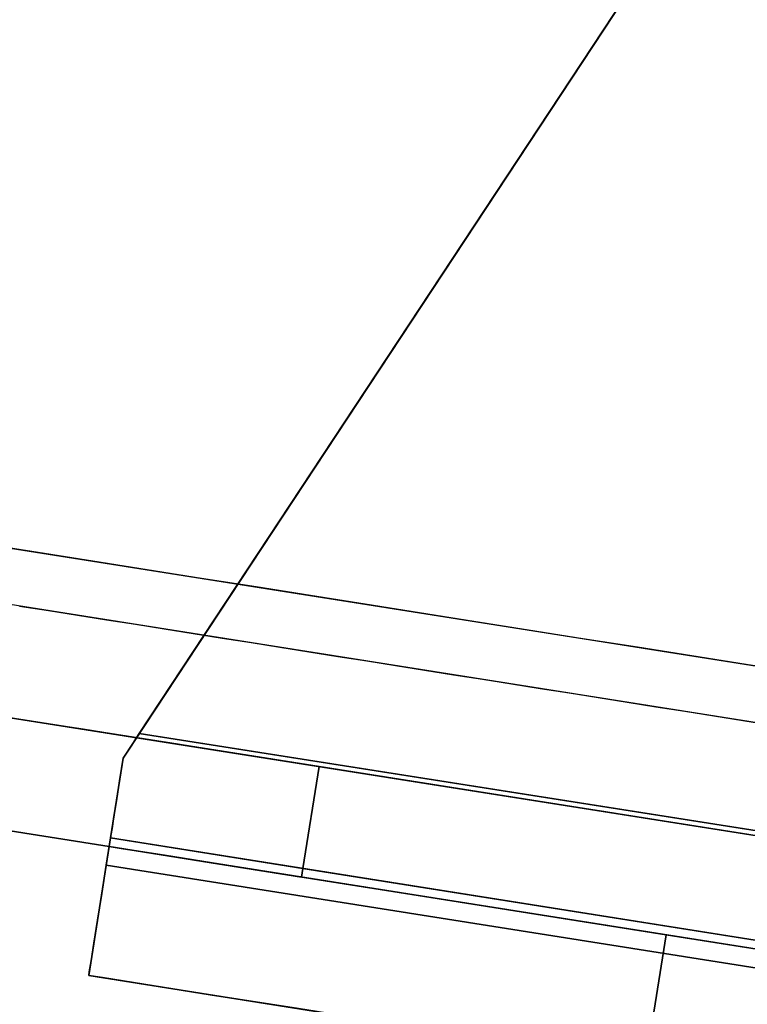
# Model space of a CAD drawing. Units: inches. Extents: x -2 to 465, y -6 to 339.
# Drawn here: x 139 to 139, y 68 to 69 of the extents above; entities that cross this region are included whole.
import ezdxf

# ---------------------------------------------------------------- set-up
doc = ezdxf.new("R2010")
doc.units = ezdxf.units.IN
doc.header["$MEASUREMENT"] = 0
doc.layers.add('SEAT-LEG', color=5, linetype='Continuous')

# ---------------------------------------------------------------- blocks, each defined once
blk = doc.blocks.new('ONOCSN120_0T')
at = {"layer": 'SEAT-LEG'}
for points, invisible_edges in [([(2.8593, -5.2665, 28.8583), (2.8593, -7.2445, 0.2953), (1.6383, -5.9697, 28.8583)], 2), ([(1.4021, -7.8076, 0.9492), (1.4021, -5.9017, 28.8583), (1.4021, -5.503, 11.6924), (1.4021, -5.7293, 8.7327)], 15), ([(1.5202, -5.503, 11.6924), (1.5202, -5.9017, 28.8583), (1.5202, -7.8797, 0.2953), (1.5202, -5.7293, 8.7327)], 13), ([(1.4021, -5.7293, 8.7327), (1.4021, -5.7235, 8.5389), (1.4021, -7.74, 1.0736), (1.4021, -7.8076, 0.9492)], 10), ([(1.4021, -6.9962, 1.2653), (1.4021, -5.7235, 8.5389), (1.4021, -6.2515, 0.9877), (1.4021, -6.8833, 1.1945)], 5), ([(1.4021, -6.9962, 1.2653), (1.4021, -7.122, 1.3092), (1.4021, -5.7235, 8.5389)], 14), ([(1.4021, -7.395, 1.3073), (1.4021, -7.5277, 1.2578), (1.4021, -5.7235, 8.5389)], 14), ([(1.4021, -7.2544, 1.3239), (1.4021, -7.395, 1.3073), (1.4021, -5.7235, 8.5389)], 14), ([(1.4021, -7.122, 1.3092), (1.4021, -7.2544, 1.3239), (1.4021, -5.7235, 8.5389)], 14), ([(1.4021, -7.6449, 1.1785), (1.4021, -7.74, 1.0736), (1.4021, -5.7235, 8.5389)], 14), ([(1.4021, -7.5277, 1.2578), (1.4021, -7.6449, 1.1785), (1.4021, -5.7235, 8.5389)], 14), ([(1.5202, -7.8797, 0.2953), (1.5202, -6.2515, 0.9877), (1.5202, -5.7235, 8.5389), (1.5202, -5.7293, 8.7327)], 9), ([(1.6973, -8.0498, 0.2953), (1.7168, -8.0386, 0.2953), (2.3106, -5.877, 26.57)], 14), ([(1.6973, -8.0498, 0.2953), (2.3106, -5.877, 26.57), (2.1574, -5.9634, 26.5967)], 13), ([(2.3106, -5.877, 26.57), (1.7168, -8.0386, 0.2953), (2.9181, -7.3467, 0.2953)], 13), ([(1.4021, -7.8076, 0.9492), (1.4021, -7.8439, 0.8124), (1.4021, -5.9017, 28.8583)], 12), ([(2.0135, -6.0415, 26.6662), (1.6973, -8.0498, 0.2953), (2.1574, -5.9634, 26.5967)], 3), ([(2.8282, -7.2625, 0.2953), (1.6383, -7.9478, 0.2953), (1.6383, -5.9697, 28.8583)], 12), ([(2.8282, -7.2625, 0.2953), (1.6383, -5.9697, 28.8583), (2.8593, -7.2445, 0.2953)], 3), ([(2.0135, -6.0415, 26.6662), (1.888, -6.1063, 26.7742), (1.6973, -8.0498, 0.2953)], 14), ([(1.6973, -8.0498, 0.2953), (1.888, -6.1063, 26.7742), (1.7887, -6.1538, 26.9139)], 13), ([(1.7887, -6.1538, 26.9139), (1.7219, -6.181, 27.0765), (1.6973, -8.0498, 0.2953)], 14), ([(1.7076, -6.1853, 27.1332), (1.6971, -6.1873, 27.1909), (1.6973, -8.0498, 0.2953)], 12), ([(1.7076, -6.1853, 27.1332), (1.6973, -8.0498, 0.2953), (1.7219, -6.181, 27.0765)], 3), ([(1.4021, -6.2917, 0.7996), (1.4021, -6.6591, 0.7294), (1.4021, -6.674, 0.8618), (1.4021, -6.2515, 0.9877)], 5), ([(1.4021, -6.674, 0.8618), (1.4021, -6.7181, 0.9876), (1.4021, -6.2515, 0.9877)], 14), ([(1.4021, -6.7181, 0.9876), (1.4021, -6.789, 1.1004), (1.4021, -6.2515, 0.9877)], 14), ([(1.4021, -6.8833, 1.1945), (1.4021, -6.2515, 0.9877), (1.4021, -6.789, 1.1004)], 3), ([(1.5202, -6.2934, 0.7946), (1.5202, -6.2515, 0.9877), (1.5202, -6.8647, 0.2953), (1.5202, -6.3828, 0.6183)], 6), ([(1.5202, -6.8647, 0.2953), (1.5202, -6.2515, 0.9877), (1.5202, -7.8797, 0.2953)], 3), ([(1.4021, -6.6591, 0.7294), (1.4021, -6.2917, 0.7996), (1.4021, -6.3769, 0.6271), (1.4021, -6.5019, 0.481)], 9), ([(1.5202, -6.5138, 0.4703), (1.5202, -6.3828, 0.6183), (1.5202, -6.8647, 0.2953), (1.5202, -6.678, 0.3603)], 2), ([(1.4472, -6.6042, 20.5215), (1.4021, -6.448, 20.9704), (1.4021, -6.5086, 20.0939)], 13), ([(1.4472, -6.6042, 20.5215), (1.4282, -6.5116, 21.4626), (1.4021, -6.448, 20.9704)], 15), ([(1.4427, -6.478, 22.2628), (1.4282, -6.5116, 21.4626), (1.5093, -6.5996, 21.3074)], 15), ([(1.4427, -6.478, 22.2628), (1.5505, -6.554, 22.1901), (1.5068, -6.4766, 23.0653)], 15), ([(1.5505, -6.554, 22.1901), (1.4427, -6.478, 22.2628), (1.5093, -6.5996, 21.3074)], 15), ([(1.5505, -6.554, 22.1901), (1.6972, -6.4784, 22.9884), (1.5068, -6.4766, 23.0653)], 15), ([(1.6972, -6.4784, 22.9884), (1.5505, -6.554, 22.1901), (1.6972, -6.5366, 22.1479)], 3), ([(1.5202, -6.5198, 19.9323), (1.5202, -6.4889, 20.3786), (1.5458, -6.5778, 19.9323), (1.5202, -6.5507, 19.486)], 6), ([(1.5458, -6.5778, 19.9323), (1.5202, -6.4889, 20.3786), (1.5596, -6.557, 20.3786)], 15), ([(1.5202, -6.4889, 20.3786), (1.5355, -6.5144, 20.6817), (1.5596, -6.557, 20.3786)], 15), ([(1.4021, -6.6591, 0.37), (1.4021, -6.6591, 0.7294), (1.4021, -6.5019, 0.481)], 2), ([(1.4021, -6.6591, 0.37), (1.4021, -6.5019, 0.481), (1.5202, -6.5138, 0.4703)], 14), ([(1.4283, -6.6302, 19.7531), (1.4472, -6.6042, 20.5215), (1.4021, -6.5086, 20.0939)], 15), ([(1.4283, -6.6302, 19.7531), (1.4021, -6.5086, 20.0939), (1.4021, -6.5693, 19.2175)], 13), ([(1.4021, -6.6591, 0.37), (1.5202, -6.5138, 0.4703), (1.5202, -6.678, 0.3603)], 13), ([(1.5093, -6.5996, 21.3074), (1.4282, -6.5116, 21.4626), (1.4472, -6.6042, 20.5215)], 15), ([(1.5355, -6.5144, 20.6817), (1.5753, -6.533, 20.8249), (1.5596, -6.557, 20.3786)], 15), ([(1.6383, -6.557, 20.3786), (1.5753, -6.533, 20.8249), (1.6383, -6.526, 20.8249)], 3), ([(1.6972, -6.5366, 22.1479), (1.5505, -6.554, 22.1901), (1.6972, -6.5948, 21.3074)], 3), ([(1.5753, -6.533, 20.8249), (1.6383, -6.557, 20.3786), (1.5596, -6.557, 20.3786)], 15), ([(1.5202, -6.5507, 19.486), (1.5458, -6.5778, 19.9323), (1.5596, -6.6188, 19.486)], 15), ([(1.531, -6.606, 19.2596), (1.5202, -6.5507, 19.486), (1.5596, -6.6188, 19.486)], 15), ([(1.5202, -6.5507, 19.486), (1.531, -6.606, 19.2596), (1.5202, -6.5817, 19.0397)], 3), ([(1.5505, -6.554, 22.1901), (1.5093, -6.5996, 21.3074), (1.6972, -6.5948, 21.3074)], 15), ([(1.5904, -6.588, 20.0755), (1.5458, -6.5778, 19.9323), (1.5596, -6.557, 20.3786)], 15), ([(1.6383, -6.557, 20.3786), (1.5904, -6.588, 20.0755), (1.5596, -6.557, 20.3786)], 15), ([(1.5904, -6.588, 20.0755), (1.6383, -6.557, 20.3786), (1.6383, -6.5879, 19.9323)], 13), ([(1.461, -6.7361, 18.8341), (1.4021, -6.5693, 19.2175), (1.4021, -6.63, 18.3411)], 13), ([(1.461, -6.7361, 18.8341), (1.4283, -6.6302, 19.7531), (1.4021, -6.5693, 19.2175)], 15), ([(1.5355, -6.6381, 18.8965), (1.5202, -6.6126, 18.5934), (1.5202, -6.5817, 19.0397)], 13), ([(1.5355, -6.6381, 18.8965), (1.5202, -6.5817, 19.0397), (1.531, -6.606, 19.2596)], 15), ([(1.5458, -6.5778, 19.9323), (1.5904, -6.588, 20.0755), (1.5986, -6.6136, 19.7124)], 15), ([(1.5458, -6.5778, 19.9323), (1.5986, -6.6136, 19.7124), (1.5596, -6.6188, 19.486)], 15), ([(1.5904, -6.588, 20.0755), (1.6383, -6.5879, 19.9323), (1.5986, -6.6136, 19.7124)], 15), ([(1.6383, -6.6188, 19.486), (1.5986, -6.6136, 19.7124), (1.6383, -6.5879, 19.9323)], 3), ([(1.4472, -6.6042, 20.5215), (1.5431, -6.6676, 20.5208), (1.5093, -6.5996, 21.3074)], 15), ([(1.5431, -6.6676, 20.5208), (1.6972, -6.5948, 21.3074), (1.5093, -6.5996, 21.3074)], 15), ([(1.6972, -6.5948, 21.3074), (1.5431, -6.6676, 20.5208), (1.6972, -6.653, 20.467)], 3), ([(1.5092, -6.7085, 19.7345), (1.4472, -6.6042, 20.5215), (1.4283, -6.6302, 19.7531)], 15), ([(1.4472, -6.6042, 20.5215), (1.5092, -6.7085, 19.7345), (1.5431, -6.6676, 20.5208)], 15), ([(1.5202, -6.6435, 18.1471), (1.5202, -6.6126, 18.5934), (1.5458, -6.7014, 18.1471), (1.5202, -6.6744, 17.7009)], 6), ([(1.5458, -6.7014, 18.1471), (1.5202, -6.6126, 18.5934), (1.5596, -6.6806, 18.5934)], 15), ([(1.5202, -6.6126, 18.5934), (1.5355, -6.6381, 18.8965), (1.5596, -6.6806, 18.5934)], 15), ([(1.531, -6.606, 19.2596), (1.5753, -6.6566, 19.0397), (1.5355, -6.6381, 18.8965)], 15), ([(1.5753, -6.6566, 19.0397), (1.531, -6.606, 19.2596), (1.5596, -6.6188, 19.486)], 15), ([(1.5986, -6.6136, 19.7124), (1.6383, -6.6188, 19.486), (1.5596, -6.6188, 19.486)], 15), ([(1.5596, -6.6188, 19.486), (1.6383, -6.6188, 19.486), (1.5753, -6.6566, 19.0397)], 15), ([(1.5753, -6.6566, 19.0397), (1.6383, -6.6188, 19.486), (1.6383, -6.6497, 19.0397), (1.6383, -6.6806, 18.5934)], 9), ([(1.4312, -6.7492, 18.1061), (1.461, -6.7361, 18.8341), (1.4021, -6.63, 18.3411)], 15), ([(1.4021, -6.6907, 17.4646), (1.4312, -6.7492, 18.1061), (1.4021, -6.63, 18.3411)], 3), ([(1.4283, -6.6302, 19.7531), (1.461, -6.7361, 18.8341), (1.5092, -6.7085, 19.7345)], 15), ([(1.5355, -6.6381, 18.8965), (1.5753, -6.6566, 19.0397), (1.5596, -6.6806, 18.5934)], 15), ([(1.6972, -6.653, 20.467), (1.5431, -6.6676, 20.5208), (1.6972, -6.7112, 19.6265)], 3), ([(1.4216, -6.6591, 0.1521), (1.2683, -6.6591, 0.0875), (1.2643, -6.6591, 0.1181), (1.414, -6.6591, 0.1773)], 5), ([(1.4114, -6.6591, 0.2035), (1.414, -6.6591, 0.1773), (1.2643, -6.6591, 0.1181), (1.4021, -6.6591, 0.2953)], 14), ([(1.2643, -6.6591, 0.7294), (1.4021, -6.6591, 0.7294), (1.4021, -6.6591, 0.37)], 12), ([(1.4021, -6.6591, 0.37), (1.4021, -6.6591, 0.2953), (1.2643, -6.6591, 0.1181), (1.2643, -6.6591, 0.7294)], 10), ([(1.2643, -6.6591, 0.7294), (1.2643, -7.1062, 0.7508), (1.2643, -7.1019, 0.8043), (1.2643, -6.674, 0.8618)], 5), ([(1.2643, -6.6591, 0.7294), (1.2643, -6.6591, 0.1181), (1.2643, -7.1652, 0.663), (1.2643, -7.1281, 0.7018)], 10), ([(1.2643, -7.2132, 0.6389), (1.2643, -7.1652, 0.663), (1.2643, -6.6591, 0.1181)], 14), ([(1.2643, -7.2665, 0.6323), (1.2643, -7.2132, 0.6389), (1.2643, -6.6591, 0.1181), (1.2643, -7.8498, 0.1181)], 10), ([(1.2643, -6.6591, 0.7294), (1.2643, -7.1281, 0.7018), (1.2643, -7.1062, 0.7508)], 13), ([(1.2643, -7.8498, 0.1181), (1.2643, -6.6591, 0.1181), (1.2683, -6.6591, 0.0875), (1.2683, -7.8498, 0.0875)], 4), ([(1.4021, -6.6591, 0.7294), (1.2643, -6.6591, 0.7294), (1.2643, -6.674, 0.8618), (1.4021, -6.674, 0.8618)], 4), ([(1.4216, -6.6591, 0.1521), (1.4341, -6.6591, 0.129), (1.2801, -6.6591, 0.0591), (1.2683, -6.6591, 0.0875)], 10), ([(1.2683, -7.8498, 0.0875), (1.2683, -6.6591, 0.0875), (1.2801, -6.6591, 0.0591), (1.2801, -7.8498, 0.0591)], 5), ([(1.4341, -6.6591, 0.129), (1.3233, -6.6591, 0.0158), (1.2989, -6.6591, 0.0346), (1.2801, -6.6591, 0.0591)], 9), ([(1.2989, -6.6591, 0.0346), (1.2989, -7.8498, 0.0346), (1.2801, -7.8498, 0.0591), (1.2801, -6.6591, 0.0591)], 5), ([(1.3233, -6.6591, 0.0158), (1.3233, -7.8498, 0.0158), (1.2989, -7.8498, 0.0346), (1.2989, -6.6591, 0.0346)], 5), ([(1.4341, -6.6591, 0.129), (1.3824, -6.6591), (1.3518, -6.6591, 0.004), (1.3233, -6.6591, 0.0158)], 9), ([(1.3233, -7.8498, 0.0158), (1.3233, -6.6591, 0.0158), (1.3518, -6.6591, 0.004), (1.3518, -7.8498, 0.004)], 5), ([(1.3518, -7.8498, 0.004), (1.3518, -6.6591, 0.004), (1.3824, -6.6591), (1.3824, -7.8498)], 1), ([(1.4966, -6.6591), (1.3824, -7.8498), (1.3824, -6.6591)], 1), ([(1.4966, -6.6591), (2.7286, -7.2173), (1.6033, -7.8498), (1.3824, -7.8498)], 10), ([(1.3824, -6.6591), (1.4512, -6.6591, 0.109), (1.4724, -6.6591, 0.0934), (1.4966, -6.6591)], 5), ([(1.4341, -6.6591, 0.129), (1.4512, -6.6591, 0.109), (1.3824, -6.6591)], 14), ([(1.4021, -6.7592, 0.3254), (1.4021, -6.6591, 0.37), (1.5202, -6.678, 0.3603)], 14), ([(1.4114, -6.6591, 0.2953), (1.4114, -6.6591, 0.2035), (1.4021, -6.6591, 0.2953)], 2), ([(1.4021, -6.6591, 0.37), (1.4021, -6.7592, 0.3254), (1.4021, -6.6591, 0.2953)], 2), ([(1.4021, -6.8647, 0.2953), (1.4021, -6.6591, 0.2953), (1.4021, -6.7592, 0.3254)], 2), ([(1.4114, -6.8647, 0.2953), (1.4111, -7.8498, 0.1902), (1.4114, -6.6591, 0.2035)], 13), ([(1.414, -6.6591, 0.1773), (1.4114, -6.9065, 0.2007), (1.4216, -6.6591, 0.1521)], 3), ([(1.4216, -6.6591, 0.1521), (1.4114, -6.9065, 0.2007), (1.4446, -7.2515, 0.1102)], 15), ([(1.414, -6.6591, 0.1773), (1.4114, -6.6591, 0.2035), (1.4114, -6.9065, 0.2007)], 12), ([(1.4114, -6.6591, 0.2035), (1.4114, -6.6591, 0.2953), (1.4114, -6.8647, 0.2953)], 12), ([(1.4341, -6.6591, 0.129), (1.4216, -6.6591, 0.1521), (1.4446, -7.2515, 0.1102)], 14), ([(1.4512, -6.6591, 0.109), (1.4341, -6.6591, 0.129), (1.4715, -7.0179, 0.091)], 14), ([(1.4341, -6.6591, 0.129), (1.4446, -7.2515, 0.1102), (1.4715, -7.0179, 0.091)], 15), ([(1.4715, -7.0179, 0.091), (1.4724, -6.6591, 0.0934), (1.4512, -6.6591, 0.109)], 13), ([(1.4715, -7.0179, 0.091), (1.5254, -7.167, 0.0765), (1.4966, -6.6591, 0.0833)], 15), ([(1.4966, -6.6591, 0.0833), (1.4724, -6.6591, 0.0934), (1.4715, -7.0179, 0.091)], 14), ([(1.4966, -6.6591), (1.4724, -6.6591, 0.0934), (1.4966, -6.6591, 0.0833)], 1), ([(1.4966, -6.6591, 0.0833), (1.5106, -6.6654, 0.0804), (1.4966, -6.6591)], 2), ([(2.7286, -7.2173), (1.4966, -6.6591), (1.5249, -6.6719, 0.0787)], 14), ([(1.5249, -6.6719, 0.0787), (1.4966, -6.6591), (1.5106, -6.6654, 0.0804)], 3), ([(1.5106, -6.6654, 0.0804), (1.4966, -6.6591, 0.0833), (1.5254, -7.167, 0.0765)], 14), ([(1.5254, -7.167, 0.0765), (1.5249, -6.6719, 0.0794), (1.5106, -6.6654, 0.0804)], 12), ([(1.5753, -6.6566, 19.0397), (1.6383, -6.6806, 18.5934), (1.5596, -6.6806, 18.5934)], 15), ([(1.2643, -7.1019, 0.8043), (1.2643, -7.1159, 0.8562), (1.2643, -6.7181, 0.9876), (1.2643, -6.674, 0.8618)], 10), ([(1.4021, -6.674, 0.8618), (1.2643, -6.674, 0.8618), (1.2643, -6.7181, 0.9876), (1.4021, -6.7181, 0.9876)], 5), ([(1.5431, -6.6676, 20.5208), (1.5092, -6.7085, 19.7345), (1.6972, -6.7112, 19.6265)], 15), ([(1.5458, -6.7632, 17.2545), (1.5202, -6.6744, 17.7009), (1.5596, -6.7424, 17.7008)], 15), ([(1.5202, -6.6744, 17.7009), (1.5458, -6.7632, 17.2545), (1.5202, -6.7053, 17.2546)], 3), ([(1.5202, -6.6744, 17.7009), (1.5458, -6.7014, 18.1471), (1.5596, -6.7424, 17.7008)], 15), ([(1.5249, -6.6719, 0.0787), (2.7271, -7.2167, 0.0787), (2.7286, -7.2173)], 14), ([(1.5249, -6.6719, 0.0787), (1.5261, -7.8498, 0.0726), (1.6033, -7.8498, 0.0728)], 12), ([(2.7271, -7.2167, 0.0787), (1.5249, -6.6719, 0.0787), (1.6033, -7.8498, 0.0728)], 14), ([(1.5202, -6.8647, 0.2953), (1.4021, -6.7592, 0.3254), (1.5202, -6.678, 0.3603)], 3), ([(1.5904, -6.7117, 18.2903), (1.5458, -6.7014, 18.1471), (1.5596, -6.6806, 18.5934)], 15), ([(1.6383, -6.6806, 18.5934), (1.5904, -6.7117, 18.2903), (1.5596, -6.6806, 18.5934)], 15), ([(1.5904, -6.7117, 18.2903), (1.6383, -6.6806, 18.5934), (1.6383, -6.7115, 18.1471)], 13), ([(1.4312, -6.7492, 18.1061), (1.4021, -6.6907, 17.4646), (1.4495, -6.8387, 17.173)], 15), ([(1.4021, -6.6907, 17.4646), (1.4021, -6.7514, 16.5882), (1.4495, -6.8387, 17.173)], 14), ([(1.5202, -6.7362, 16.8083), (1.5202, -6.7053, 17.2546), (1.5458, -6.7632, 17.2545)], 14), ([(1.5458, -6.7014, 18.1471), (1.5904, -6.7117, 18.2903), (1.5986, -6.7373, 17.9272)], 15), ([(1.5458, -6.7014, 18.1471), (1.5986, -6.7373, 17.9272), (1.5596, -6.7424, 17.7008)], 15), ([(1.2643, -6.789, 1.1004), (1.2643, -6.7181, 0.9876), (1.2643, -7.1159, 0.8562), (1.2643, -7.1464, 0.9002)], 10), ([(1.4021, -6.7181, 0.9876), (1.2643, -6.7181, 0.9876), (1.2643, -6.789, 1.1004), (1.4021, -6.789, 1.1004)], 5), ([(1.461, -6.7361, 18.8341), (1.5746, -6.7825, 18.9558), (1.5092, -6.7085, 19.7345)], 15), ([(1.5746, -6.7825, 18.9558), (1.6972, -6.7112, 19.6265), (1.5092, -6.7085, 19.7345)], 15), ([(1.5746, -6.7825, 18.9558), (1.6972, -6.7694, 18.786), (1.6972, -6.7112, 19.6265)], 13), ([(1.5904, -6.7117, 18.2903), (1.6383, -6.7115, 18.1471), (1.5986, -6.7373, 17.9272)], 15), ([(1.6383, -6.7424, 17.7008), (1.5986, -6.7373, 17.9272), (1.6383, -6.7115, 18.1471)], 3), ([(1.5123, -6.8339, 17.9455), (1.461, -6.7361, 18.8341), (1.4312, -6.7492, 18.1061)], 15), ([(1.5123, -6.8339, 17.9455), (1.5746, -6.7825, 18.9558), (1.461, -6.7361, 18.8341)], 15), ([(1.531, -6.7915, 16.5819), (1.5202, -6.7362, 16.8083), (1.5596, -6.8043, 16.8082)], 15), ([(1.5202, -6.7362, 16.8083), (1.531, -6.7915, 16.5819), (1.5202, -6.7671, 16.362)], 3), ([(1.5202, -6.7362, 16.8083), (1.5458, -6.7632, 17.2545), (1.5596, -6.8043, 16.8082)], 15), ([(1.5904, -6.7735, 17.3977), (1.5596, -6.7424, 17.7008), (1.5986, -6.7373, 17.9272)], 15), ([(1.6383, -6.7424, 17.7008), (1.5904, -6.7735, 17.3977), (1.5986, -6.7373, 17.9272)], 15), ([(1.5123, -6.8339, 17.9455), (1.4312, -6.7492, 18.1061), (1.4495, -6.8387, 17.173)], 15), ([(1.5904, -6.7735, 17.3977), (1.5458, -6.7632, 17.2545), (1.5596, -6.7424, 17.7008)], 15), ([(1.6383, -6.7424, 17.7008), (1.6383, -6.7733, 17.2546), (1.5904, -6.7735, 17.3977)], 14), ([(1.4309, -6.8648, 16.4261), (1.4495, -6.8387, 17.173), (1.4021, -6.7514, 16.5882)], 15), ([(1.4309, -6.8648, 16.4261), (1.4021, -6.7514, 16.5882), (1.4021, -6.8121, 15.7118)], 13), ([(1.4114, -6.8647, 0.2953), (1.4021, -6.8647, 0.2953), (1.4021, -6.7592, 0.3254), (1.5202, -6.8647, 0.2953)], 4), ([(1.5355, -6.8235, 16.2188), (1.5202, -6.798, 15.9157), (1.5202, -6.7671, 16.362)], 13), ([(1.5355, -6.8235, 16.2188), (1.5202, -6.7671, 16.362), (1.531, -6.7915, 16.5819)], 15), ([(1.5986, -6.7991, 17.0346), (1.5458, -6.7632, 17.2545), (1.5904, -6.7735, 17.3977)], 15), ([(1.5458, -6.7632, 17.2545), (1.5986, -6.7991, 17.0346), (1.5596, -6.8043, 16.8082)], 15), ([(1.6972, -6.7694, 18.786), (1.5746, -6.7825, 18.9558), (1.6972, -6.8276, 17.9455)], 3), ([(1.5986, -6.7991, 17.0346), (1.5904, -6.7735, 17.3977), (1.6383, -6.7733, 17.2546)], 15), ([(1.6383, -6.8042, 16.8083), (1.5986, -6.7991, 17.0346), (1.6383, -6.7733, 17.2546)], 3), ([(1.2643, -7.1464, 0.9002), (1.2643, -6.9962, 1.2653), (1.2643, -6.8833, 1.1945), (1.2643, -6.789, 1.1004)], 9), ([(1.4021, -6.789, 1.1004), (1.2643, -6.789, 1.1004), (1.2643, -6.8833, 1.1945), (1.4021, -6.8833, 1.1945)], 5), ([(1.5746, -6.7825, 18.9558), (1.5123, -6.8339, 17.9455), (1.6972, -6.8276, 17.9455)], 15), ([(1.5202, -6.798, 15.9157), (1.5355, -6.8235, 16.2188), (1.531, -6.8533, 15.6893)], 15), ([(1.5202, -6.798, 15.9157), (1.531, -6.8533, 15.6893), (1.5202, -6.8289, 15.4694)], 3), ([(1.531, -6.7915, 16.5819), (1.5753, -6.8421, 16.3619), (1.5355, -6.8235, 16.2188)], 15), ([(1.5753, -6.8421, 16.3619), (1.531, -6.7915, 16.5819), (1.5596, -6.8043, 16.8082)], 15), ([(1.5986, -6.7991, 17.0346), (1.6383, -6.8042, 16.8083), (1.5596, -6.8043, 16.8082)], 15), ([(1.5596, -6.8043, 16.8082), (1.6383, -6.8042, 16.8083), (1.5753, -6.8421, 16.3619)], 15), ([(1.5753, -6.8421, 16.3619), (1.6383, -6.8042, 16.8083), (1.6383, -6.8351, 16.362)], 13), ([(1.4021, -6.8121, 15.7118), (1.4321, -6.9852, 14.7177), (1.4611, -6.9715, 15.4353)], 15), ([(1.4021, -6.8121, 15.7118), (1.4021, -6.8728, 14.8353), (1.4321, -6.9852, 14.7177)], 14), ([(1.4611, -6.9715, 15.4353), (1.4309, -6.8648, 16.4261), (1.4021, -6.8121, 15.7118)], 15), ([(1.5453, -6.9005, 17.1659), (1.6972, -6.8276, 17.9455), (1.5123, -6.8339, 17.9455)], 15), ([(1.5202, -6.8289, 15.4694), (1.5355, -6.8853, 15.3262), (1.5202, -6.8598, 15.0231)], 3), ([(1.531, -6.8533, 15.6893), (1.5355, -6.8853, 15.3262), (1.5202, -6.8289, 15.4694)], 15), ([(1.5355, -6.8235, 16.2188), (1.5596, -6.8661, 15.9156), (1.531, -6.8533, 15.6893)], 15), ([(1.5355, -6.8235, 16.2188), (1.5753, -6.8421, 16.3619), (1.5596, -6.8661, 15.9156)], 15), ([(1.6972, -6.8276, 17.9455), (1.5453, -6.9005, 17.1659), (1.6972, -6.8858, 17.105)], 3), ([(1.5106, -6.9407, 16.3907), (1.4495, -6.8387, 17.173), (1.4309, -6.8648, 16.4261)], 15), ([(1.4495, -6.8387, 17.173), (1.5453, -6.9005, 17.1659), (1.5123, -6.8339, 17.9455)], 15), ([(1.4495, -6.8387, 17.173), (1.5106, -6.9407, 16.3907), (1.5453, -6.9005, 17.1659)], 15), ([(1.5753, -6.8421, 16.3619), (1.6383, -6.866, 15.9157), (1.5596, -6.8661, 15.9156)], 15), ([(1.6383, -6.866, 15.9157), (1.5753, -6.8421, 16.3619), (1.6383, -6.8351, 16.362)], 3), ([(1.5355, -6.8853, 15.3262), (1.531, -6.8533, 15.6893), (1.5753, -6.9039, 15.4694)], 15), ([(1.5753, -6.9039, 15.4694), (1.531, -6.8533, 15.6893), (1.5596, -6.8661, 15.9156)], 15), ([(1.5202, -6.8598, 15.0231), (1.5596, -6.9279, 15.0231), (1.535, -6.926, 14.7283)], 15), ([(1.535, -6.926, 14.7283), (1.5202, -6.8907, 14.5768), (1.5202, -6.8598, 15.0231)], 13), ([(1.5202, -6.8598, 15.0231), (1.5355, -6.8853, 15.3262), (1.5596, -6.9279, 15.0231)], 15), ([(1.4321, -6.9852, 14.7177), (1.4021, -6.8728, 14.8353), (1.4021, -6.9335, 13.9589)], 13), ([(1.4111, -7.8498, 0.2953), (1.4114, -6.8647, 0.2953), (1.5202, -6.8647, 0.2953), (1.5202, -7.8797, 0.2953)], 8), ([(1.4111, -7.8498, 0.1902), (1.4114, -6.8647, 0.2953), (1.4111, -7.8498, 0.2953)], 1), ([(1.4309, -6.8648, 16.4261), (1.4611, -6.9715, 15.4353), (1.5106, -6.9407, 16.3907)], 15), ([(1.5596, -6.8661, 15.9156), (1.6383, -6.866, 15.9157), (1.5753, -6.9039, 15.4694)], 15), ([(1.6383, -6.8969, 15.4694), (1.6383, -6.9278, 15.0231), (1.5753, -6.9039, 15.4694), (1.6383, -6.866, 15.9157)], 6), ([(1.4021, -6.8833, 1.1945), (1.2643, -6.8833, 1.1945), (1.2643, -6.9962, 1.2653), (1.4021, -6.9962, 1.2653)], 5), ([(1.5202, -6.9216, 14.1305), (1.5202, -6.8907, 14.5768), (1.5308, -6.9455, 14.3536)], 14), ([(1.535, -6.926, 14.7283), (1.5308, -6.9455, 14.3536), (1.5202, -6.8907, 14.5768)], 15), ([(1.5355, -6.8853, 15.3262), (1.5753, -6.9039, 15.4694), (1.5596, -6.9279, 15.0231)], 15), ([(1.6972, -6.8858, 17.105), (1.5453, -6.9005, 17.1659), (1.6972, -6.944, 16.2645)], 3), ([(1.5106, -6.9407, 16.3907), (1.6972, -6.944, 16.2645), (1.5453, -6.9005, 17.1659)], 15), ([(1.5753, -6.9039, 15.4694), (1.6383, -6.9278, 15.0231), (1.5596, -6.9279, 15.0231)], 15), ([(1.4446, -7.2515, 0.1102), (1.4114, -6.9065, 0.2007), (1.4112, -7.3549, 0.1958)], 13), ([(1.5308, -6.9455, 14.3536), (1.535, -6.9878, 13.8358), (1.5202, -6.9216, 14.1305)], 15), ([(1.535, -6.9878, 13.8358), (1.5202, -6.9525, 13.6842), (1.5202, -6.9216, 14.1305)], 13), ([(1.5308, -6.9455, 14.3536), (1.535, -6.926, 14.7283), (1.5736, -6.9651, 14.5768)], 15), ([(1.5736, -6.9651, 14.5768), (1.535, -6.926, 14.7283), (1.5596, -6.9279, 15.0231)], 15), ([(1.4321, -6.9852, 14.7177), (1.4021, -6.9335, 13.9589), (1.4379, -7.0655, 13.6819)], 15), ([(1.4021, -6.9335, 13.9589), (1.4021, -6.9942, 13.0825), (1.4379, -7.0655, 13.6819)], 14), ([(1.5596, -6.9279, 15.0231), (1.6383, -6.9278, 15.0231), (1.5736, -6.9651, 14.5768)], 15), ([(1.6383, -6.9587, 14.5768), (1.5736, -6.9651, 14.5768), (1.6383, -6.9278, 15.0231)], 3), ([(1.574, -7.0383, 15.2608), (1.5106, -6.9407, 16.3907), (1.4611, -6.9715, 15.4353)], 15), ([(1.574, -7.0383, 15.2608), (1.6972, -6.944, 16.2645), (1.5106, -6.9407, 16.3907)], 15), ([(1.5308, -6.9455, 14.3536), (1.5736, -6.9651, 14.5768), (1.5596, -6.9897, 14.1305)], 15), ([(1.535, -6.9878, 13.8358), (1.5308, -6.9455, 14.3536), (1.5596, -6.9897, 14.1305)], 15), ([(1.6972, -6.944, 16.2645), (1.574, -7.0383, 15.2608), (1.6972, -7.0022, 15.424)], 3), ([(1.5202, -6.9525, 13.6842), (1.5308, -7.0073, 13.461), (1.5202, -6.9834, 13.2379)], 3), ([(1.5202, -6.9525, 13.6842), (1.535, -6.9878, 13.8358), (1.5308, -7.0073, 13.461)], 15), ([(1.5995, -6.9885, 14.2998), (1.5596, -6.9897, 14.1305), (1.5736, -6.9651, 14.5768)], 15), ([(1.6383, -6.9587, 14.5768), (1.5995, -6.9885, 14.2998), (1.5736, -6.9651, 14.5768)], 15), ([(1.5995, -6.9885, 14.2998), (1.6383, -6.9587, 14.5768), (1.6383, -6.9897, 14.1305)], 13), ([(1.4321, -6.9852, 14.7177), (1.5092, -7.0726, 14.4748), (1.4611, -6.9715, 15.4353)], 15), ([(1.4611, -6.9715, 15.4353), (1.5092, -7.0726, 14.4748), (1.574, -7.0383, 15.2608)], 15), ([(1.4379, -7.0655, 13.6819), (1.5092, -7.0726, 14.4748), (1.4321, -6.9852, 14.7177)], 15), ([(1.5308, -7.0073, 13.461), (1.535, -7.0496, 12.9432), (1.5202, -6.9834, 13.2379)], 15), ([(1.535, -7.0496, 12.9432), (1.5202, -7.0144, 12.7916), (1.5202, -6.9834, 13.2379)], 13), ([(1.5308, -7.0073, 13.461), (1.535, -6.9878, 13.8358), (1.5736, -7.027, 13.6842)], 15), ([(1.5736, -7.027, 13.6842), (1.535, -6.9878, 13.8358), (1.5596, -6.9897, 14.1305)], 15), ([(1.5596, -6.9897, 14.1305), (1.5995, -6.9885, 14.2998), (1.599, -7.0116, 13.9655)], 15), ([(1.6383, -6.9897, 14.1305), (1.599, -7.0116, 13.9655), (1.5995, -6.9885, 14.2998)], 15), ([(1.4021, -6.9962, 1.2653), (1.2643, -6.9962, 1.2653), (1.2643, -7.122, 1.3092), (1.4021, -7.122, 1.3092)], 5), ([(1.4298, -7.125, 12.6442), (1.4379, -7.0655, 13.6819), (1.4021, -6.9942, 13.0825)], 15), ([(1.4298, -7.125, 12.6442), (1.4021, -6.9942, 13.0825), (1.4021, -7.0549, 12.206)], 13), ([(1.5596, -6.9897, 14.1305), (1.599, -7.0116, 13.9655), (1.5736, -7.027, 13.6842)], 15), ([(1.6383, -7.0206, 13.6842), (1.599, -7.0116, 13.9655), (1.6383, -6.9897, 14.1305)], 3), ([(1.5596, -7.0515, 13.2379), (1.535, -7.0496, 12.9432), (1.5308, -7.0073, 13.461)], 15), ([(1.5308, -7.0073, 13.461), (1.5736, -7.027, 13.6842), (1.5596, -7.0515, 13.2379)], 15), ([(1.6972, -7.0604, 14.5836), (1.6972, -7.0022, 15.424), (1.574, -7.0383, 15.2608)], 14), ([(1.4446, -7.2515, 0.1102), (1.4853, -7.3652, 0.0818), (1.4715, -7.0179, 0.091)], 15), ([(1.4715, -7.0179, 0.091), (1.4853, -7.3652, 0.0818), (1.5254, -7.167, 0.0765)], 15), ([(1.5202, -7.0453, 12.3453), (1.5202, -7.0144, 12.7916), (1.5308, -7.0691, 12.5684)], 14), ([(1.535, -7.0496, 12.9432), (1.5308, -7.0691, 12.5684), (1.5202, -7.0144, 12.7916)], 15), ([(1.5736, -7.027, 13.6842), (1.599, -7.0116, 13.9655), (1.6383, -7.0206, 13.6842)], 15), ([(1.5995, -7.0503, 13.4072), (1.5596, -7.0515, 13.2379), (1.5736, -7.027, 13.6842)], 15), ([(1.6383, -7.0206, 13.6842), (1.5995, -7.0503, 13.4072), (1.5736, -7.027, 13.6842)], 15), ([(1.5995, -7.0503, 13.4072), (1.6383, -7.0206, 13.6842), (1.6383, -7.0515, 13.2379)], 13), ([(1.5092, -7.0726, 14.4748), (1.6972, -7.0604, 14.5836), (1.574, -7.0383, 15.2608)], 15), ([(1.5308, -7.0691, 12.5684), (1.5349, -7.1115, 12.0506), (1.5202, -7.0453, 12.3453)], 15), ([(1.5349, -7.1115, 12.0506), (1.5202, -7.0762, 11.899), (1.5202, -7.0453, 12.3453)], 13), ([(1.5308, -7.0691, 12.5684), (1.535, -7.0496, 12.9432), (1.5736, -7.0888, 12.7916)], 15), ([(1.5736, -7.0888, 12.7916), (1.535, -7.0496, 12.9432), (1.5596, -7.0515, 13.2379)], 15), ([(1.5596, -7.0515, 13.2379), (1.5995, -7.0503, 13.4072), (1.599, -7.0735, 13.0729)], 15), ([(1.6383, -7.0515, 13.2379), (1.599, -7.0735, 13.0729), (1.5995, -7.0503, 13.4072)], 15), ([(1.4021, -7.0549, 12.206), (1.4021, -7.1156, 11.3296), (1.4311, -7.1878, 11.7678)], 14), ([(1.4311, -7.1878, 11.7678), (1.4298, -7.125, 12.6442), (1.4021, -7.0549, 12.206)], 15), ([(1.5092, -7.0726, 14.4748), (1.5738, -7.1462, 13.7021), (1.6972, -7.0604, 14.5836)], 15), ([(1.599, -7.0735, 13.0729), (1.5736, -7.0888, 12.7916), (1.5596, -7.0515, 13.2379)], 15), ([(1.6972, -7.1186, 13.7431), (1.6972, -7.0604, 14.5836), (1.5738, -7.1462, 13.7021)], 14), ([(1.6383, -7.0824, 12.7916), (1.599, -7.0735, 13.0729), (1.6383, -7.0515, 13.2379)], 3), ([(1.515, -7.1844, 12.9026), (1.4379, -7.0655, 13.6819), (1.4298, -7.125, 12.6442)], 15), ([(1.515, -7.1844, 12.9026), (1.5738, -7.1462, 13.7021), (1.4379, -7.0655, 13.6819)], 15), ([(1.4379, -7.0655, 13.6819), (1.5738, -7.1462, 13.7021), (1.5092, -7.0726, 14.4748)], 15), ([(1.5308, -7.0691, 12.5684), (1.5736, -7.0888, 12.7916), (1.5596, -7.1134, 12.3453)], 15), ([(1.5349, -7.1115, 12.0506), (1.5308, -7.0691, 12.5684), (1.5596, -7.1134, 12.3453)], 15), ([(1.5202, -7.0762, 11.899), (1.5308, -7.131, 11.6758), (1.5202, -7.1071, 11.4527)], 3), ([(1.5202, -7.0762, 11.899), (1.5349, -7.1115, 12.0506), (1.5308, -7.131, 11.6758)], 15), ([(1.5736, -7.0888, 12.7916), (1.599, -7.0735, 13.0729), (1.6383, -7.0824, 12.7916)], 15), ([(1.5995, -7.1121, 12.5147), (1.5596, -7.1134, 12.3453), (1.5736, -7.0888, 12.7916)], 15), ([(1.6383, -7.0824, 12.7916), (1.5995, -7.1121, 12.5147), (1.5736, -7.0888, 12.7916)], 15), ([(1.5995, -7.1121, 12.5147), (1.6383, -7.0824, 12.7916), (1.6383, -7.1133, 12.3453)], 13), ([(1.5308, -7.131, 11.6758), (1.5349, -7.1733, 11.158), (1.5202, -7.1071, 11.4527)], 15), ([(1.5349, -7.1733, 11.158), (1.5202, -7.138, 11.0064), (1.5202, -7.1071, 11.4527)], 13), ([(1.5308, -7.131, 11.6758), (1.5349, -7.1115, 12.0506), (1.5736, -7.1506, 11.899)], 15), ([(1.5736, -7.1506, 11.899), (1.5349, -7.1115, 12.0506), (1.5596, -7.1134, 12.3453)], 15), ([(1.5596, -7.1134, 12.3453), (1.5995, -7.1121, 12.5147), (1.599, -7.1353, 12.1803)], 15), ([(1.6383, -7.1133, 12.3453), (1.599, -7.1353, 12.1803), (1.5995, -7.1121, 12.5147)], 15), ([(1.6383, -7.1442, 11.899), (1.599, -7.1353, 12.1803), (1.6383, -7.1133, 12.3453)], 3), ([(1.4021, -7.122, 1.3092), (1.2643, -7.122, 1.3092), (1.2643, -7.2544, 1.3239), (1.4021, -7.2544, 1.3239)], 1), ([(1.4323, -7.2531, 10.8517), (1.4311, -7.1878, 11.7678), (1.4021, -7.1156, 11.3296)], 15), ([(1.4323, -7.2531, 10.8517), (1.4021, -7.1156, 11.3296), (1.4021, -7.1763, 10.4532)], 13), ([(1.5596, -7.1134, 12.3453), (1.599, -7.1353, 12.1803), (1.5736, -7.1506, 11.899)], 15), ([(1.6972, -7.1186, 13.7431), (1.5738, -7.1462, 13.7021), (1.6973, -7.1768, 12.9026)], 3), ([(1.4311, -7.1878, 11.7678), (1.5001, -7.2299, 12.1312), (1.4298, -7.125, 12.6442)], 15), ([(1.4298, -7.125, 12.6442), (1.5001, -7.2299, 12.1312), (1.515, -7.1844, 12.9026)], 15), ([(1.5596, -7.1752, 11.4527), (1.5349, -7.1733, 11.158), (1.5308, -7.131, 11.6758)], 15), ([(1.5308, -7.131, 11.6758), (1.5736, -7.1506, 11.899), (1.5596, -7.1752, 11.4527)], 15), ([(1.5202, -7.1689, 10.5601), (1.5202, -7.138, 11.0064), (1.5308, -7.1928, 10.7832)], 14), ([(1.5349, -7.1733, 11.158), (1.5308, -7.1928, 10.7832), (1.5202, -7.138, 11.0064)], 15), ([(1.5736, -7.1506, 11.899), (1.599, -7.1353, 12.1803), (1.6383, -7.1442, 11.899)], 15), ([(1.6383, -7.1442, 11.899), (1.5995, -7.1739, 11.6221), (1.5736, -7.1506, 11.899)], 15), ([(1.5995, -7.1739, 11.6221), (1.6383, -7.1442, 11.899), (1.6383, -7.1751, 11.4527)], 13), ([(1.5738, -7.1462, 13.7021), (1.515, -7.1844, 12.9026), (1.6007, -7.2372, 12.41)], 15), ([(1.5995, -7.1739, 11.6221), (1.5596, -7.1752, 11.4527), (1.5736, -7.1506, 11.899)], 15), ([(1.6973, -7.1768, 12.9026), (1.5738, -7.1462, 13.7021), (1.6007, -7.2372, 12.41)], 15), ([(1.4853, -7.3652, 0.0818), (1.5258, -7.6022, 0.074), (1.5254, -7.167, 0.0765)], 13), ([(1.5308, -7.1928, 10.7832), (1.5349, -7.2351, 10.2654), (1.5202, -7.1689, 10.5601)], 15), ([(1.5349, -7.2351, 10.2654), (1.5202, -7.1998, 10.1138), (1.5202, -7.1689, 10.5601)], 13), ([(1.5736, -7.2124, 11.0064), (1.5308, -7.1928, 10.7832), (1.5349, -7.1733, 11.158)], 15), ([(1.5736, -7.2124, 11.0064), (1.5349, -7.1733, 11.158), (1.5596, -7.1752, 11.4527)], 15), ([(1.5596, -7.1752, 11.4527), (1.5995, -7.1739, 11.6221), (1.599, -7.1971, 11.2877)], 15), ([(1.5596, -7.1752, 11.4527), (1.599, -7.1971, 11.2877), (1.5736, -7.2124, 11.0064)], 15), ([(1.6383, -7.1751, 11.4527), (1.599, -7.1971, 11.2877), (1.5995, -7.1739, 11.6221)], 15), ([(1.6383, -7.206, 11.0064), (1.599, -7.1971, 11.2877), (1.6383, -7.1751, 11.4527)], 3), ([(1.4021, -7.1763, 10.4532), (1.4271, -7.3013, 10.0281), (1.4323, -7.2531, 10.8517)], 15), ([(1.4021, -7.237, 9.5767), (1.4271, -7.3013, 10.0281), (1.4021, -7.1763, 10.4532)], 3), ([(1.6007, -7.2372, 12.41), (1.515, -7.1844, 12.9026), (1.5001, -7.2299, 12.1312)], 15), ([(1.6973, -7.1768, 12.9026), (1.6007, -7.2372, 12.41), (1.6973, -7.235, 12.0621)], 3), ([(1.4311, -7.1878, 11.7678), (1.4323, -7.2531, 10.8517), (1.5112, -7.2896, 11.3558)], 15), ([(1.5001, -7.2299, 12.1312), (1.4311, -7.1878, 11.7678), (1.5112, -7.2896, 11.3558)], 15), ([(1.5308, -7.1928, 10.7832), (1.5736, -7.2124, 11.0064), (1.5596, -7.237, 10.5601)], 15), ([(1.5349, -7.2351, 10.2654), (1.5308, -7.1928, 10.7832), (1.5596, -7.237, 10.5601)], 15), ([(1.5202, -7.1998, 10.1138), (1.5308, -7.2546, 9.8907), (1.5202, -7.2307, 9.6675)], 3), ([(1.5202, -7.1998, 10.1138), (1.5349, -7.2351, 10.2654), (1.5308, -7.2546, 9.8907)], 15), ([(1.5736, -7.2124, 11.0064), (1.599, -7.1971, 11.2877), (1.6383, -7.206, 11.0064)], 15), ([(1.6383, -7.206, 11.0064), (1.5995, -7.2358, 10.7295), (1.5736, -7.2124, 11.0064)], 15), ([(1.5995, -7.2358, 10.7295), (1.6383, -7.206, 11.0064), (1.6383, -7.2369, 10.5601)], 13), ([(1.5995, -7.2358, 10.7295), (1.5596, -7.237, 10.5601), (1.5736, -7.2124, 11.0064)], 15), ([(1.4271, -7.3013, 10.0281), (1.4021, -7.237, 9.5767), (1.4324, -7.3673, 9.2047)], 15), ([(1.4021, -7.2977, 8.7003), (1.4324, -7.3673, 9.2047), (1.4021, -7.237, 9.5767)], 3), ([(1.5112, -7.2896, 11.3558), (1.6007, -7.2372, 12.41), (1.5001, -7.2299, 12.1312)], 15), ([(1.5112, -7.2896, 11.3558), (1.6973, -7.2932, 11.2216), (1.6007, -7.2372, 12.41)], 15), ([(1.5308, -7.2546, 9.8907), (1.5349, -7.2969, 9.3728), (1.5202, -7.2307, 9.6675)], 15), ([(1.5349, -7.2969, 9.3728), (1.5202, -7.2616, 9.2212), (1.5202, -7.2307, 9.6675)], 13), ([(1.5308, -7.2546, 9.8907), (1.5349, -7.2351, 10.2654), (1.5736, -7.2742, 10.1138)], 15), ([(1.5736, -7.2742, 10.1138), (1.5349, -7.2351, 10.2654), (1.5596, -7.237, 10.5601)], 15), ([(1.5596, -7.237, 10.5601), (1.5995, -7.2358, 10.7295), (1.599, -7.2589, 10.3951)], 15), ([(1.5596, -7.237, 10.5601), (1.599, -7.2589, 10.3951), (1.5736, -7.2742, 10.1138)], 15), ([(1.6383, -7.2369, 10.5601), (1.599, -7.2589, 10.3951), (1.5995, -7.2358, 10.7295)], 15), ([(1.6383, -7.2678, 10.1138), (1.599, -7.2589, 10.3951), (1.6383, -7.2369, 10.5601)], 3), ([(1.6973, -7.235, 12.0621), (1.6007, -7.2372, 12.41), (1.6973, -7.2932, 11.2216)], 3), ([(1.4021, -7.2544, 1.3239), (1.2643, -7.2544, 1.3239), (1.2643, -7.3868, 1.3092)], 12), ([(1.4021, -7.395, 1.3073), (1.4021, -7.2544, 1.3239), (1.2643, -7.3868, 1.3092)], 14), ([(1.4446, -7.2515, 0.1102), (1.4112, -7.3549, 0.1958), (1.4218, -7.8498, 0.139)], 15), ([(1.4349, -7.8498, 0.1161), (1.4446, -7.2515, 0.1102), (1.4218, -7.8498, 0.139)], 3), ([(1.4323, -7.2531, 10.8517), (1.4271, -7.3013, 10.0281), (1.5174, -7.3554, 10.4488)], 15), ([(1.4323, -7.2531, 10.8517), (1.5174, -7.3554, 10.4488), (1.5112, -7.2896, 11.3558)], 15), ([(1.4529, -7.8498, 0.0969), (1.4446, -7.2515, 0.1102), (1.4349, -7.8498, 0.1161)], 3), ([(1.4853, -7.3652, 0.0818), (1.4446, -7.2515, 0.1102), (1.4529, -7.8498, 0.0969)], 15), ([(1.5596, -7.2988, 9.6675), (1.5349, -7.2969, 9.3728), (1.5308, -7.2546, 9.8907)], 15), ([(1.5308, -7.2546, 9.8907), (1.5736, -7.2742, 10.1138), (1.5596, -7.2988, 9.6675)], 15), ([(1.5736, -7.2742, 10.1138), (1.599, -7.2589, 10.3951), (1.6383, -7.2678, 10.1138)], 15), ([(1.5202, -7.2925, 8.7749), (1.5202, -7.2616, 9.2212), (1.5308, -7.3164, 8.9981)], 14), ([(1.5349, -7.2969, 9.3728), (1.5308, -7.3164, 8.9981), (1.5202, -7.2616, 9.2212)], 15), ([(1.6383, -7.2678, 10.1138), (1.5995, -7.2976, 9.8369), (1.5736, -7.2742, 10.1138)], 15), ([(1.5995, -7.2976, 9.8369), (1.6383, -7.2678, 10.1138), (1.6383, -7.2987, 9.6675)], 13), ([(1.5995, -7.2976, 9.8369), (1.5596, -7.2988, 9.6675), (1.5736, -7.2742, 10.1138)], 15), ([(1.5174, -7.3554, 10.4488), (1.6973, -7.2932, 11.2216), (1.5112, -7.2896, 11.3558)], 15), ([(1.4324, -7.3673, 9.2047), (1.4021, -7.2977, 8.7003), (1.4343, -7.4303, 8.3381)], 15), ([(1.4021, -7.2977, 8.7003), (1.4021, -7.3584, 7.8239), (1.4343, -7.4303, 8.3381)], 14), ([(1.6973, -7.2932, 11.2216), (1.5174, -7.3554, 10.4488), (1.6973, -7.3514, 10.3811)], 3), ([(1.5308, -7.3164, 8.9981), (1.5349, -7.3587, 8.4802), (1.5202, -7.2925, 8.7749)], 15), ([(1.5349, -7.3587, 8.4802), (1.5202, -7.3234, 8.3286), (1.5202, -7.2925, 8.7749)], 13), ([(1.5308, -7.3164, 8.9981), (1.5349, -7.2969, 9.3728), (1.5736, -7.336, 9.2212)], 15), ([(1.5736, -7.336, 9.2212), (1.5349, -7.2969, 9.3728), (1.5596, -7.2988, 9.6675)], 15), ([(1.5596, -7.2988, 9.6675), (1.5995, -7.2976, 9.8369), (1.599, -7.3207, 9.5025)], 15), ([(1.5736, -7.336, 9.2212), (1.5596, -7.2988, 9.6675), (1.599, -7.3207, 9.5025)], 15), ([(1.6383, -7.2987, 9.6675), (1.599, -7.3207, 9.5025), (1.5995, -7.2976, 9.8369)], 15), ([(1.6383, -7.3296, 9.2212), (1.599, -7.3207, 9.5025), (1.6383, -7.2987, 9.6675)], 3), ([(1.5157, -7.4175, 9.5406), (1.5174, -7.3554, 10.4488), (1.4271, -7.3013, 10.0281)], 15), ([(1.4271, -7.3013, 10.0281), (1.4324, -7.3673, 9.2047), (1.5157, -7.4175, 9.5406)], 15), ([(1.5308, -7.3164, 8.9981), (1.5736, -7.336, 9.2212), (1.5596, -7.3606, 8.7749)], 15), ([(1.5349, -7.3587, 8.4802), (1.5308, -7.3164, 8.9981), (1.5596, -7.3606, 8.7749)], 15)]:
    blk.add_3dface(points, dxfattribs=dict(at, invisible_edges=invisible_edges))
blk.add_3dface([(1.4021, -6.6591, 0.2953), (1.4021, -6.8647, 0.2953), (1.4114, -6.8647, 0.2953), (1.4114, -6.6591, 0.2953)], dxfattribs=at)

msp = doc.modelspace()

# ---------------------------------------------------------------- block references
at = {"rotation": 81}
msp.add_blockref('ONOCSN120_0T', (132.0039, 67.881), dxfattribs=at)

doc.saveas('drawing.dxf')
